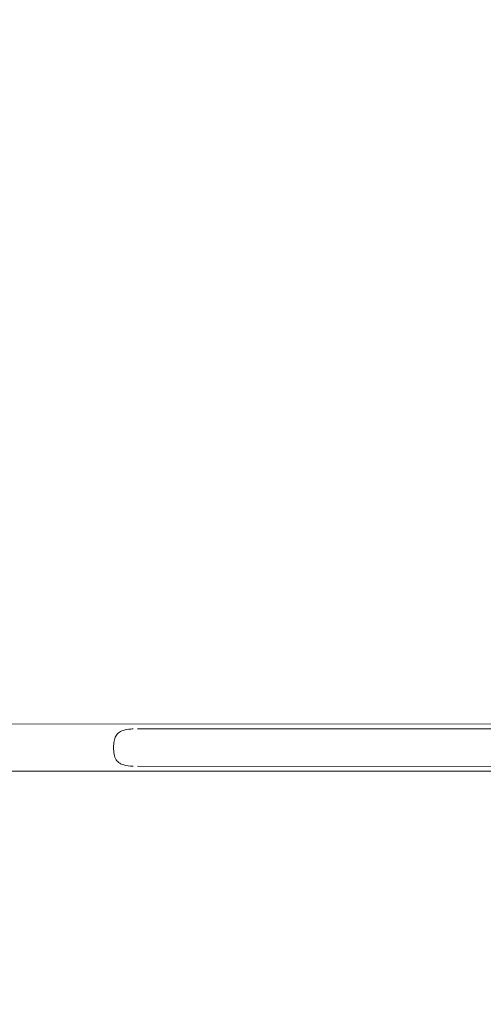
# Model space of a CAD drawing. Units: millimetres. Extents: x -472 to 20035, y 13 to 5072.
# Drawn here: x 401 to 1148, y 1900 to 3486 of the extents above; entities that cross this region are included whole.
import ezdxf

# ---------------------------------------------------------------- set-up
doc = ezdxf.new("R2010")
doc.units = ezdxf.units.MM
doc.styles.get("Standard").update_dxf_attribs({"font": 'arial.ttf'})
doc.dimstyles.new('ISO-25', dxfattribs={"dimtxt": 2.5, "dimasz": 2.5, "dimexe": 1.25, "dimexo": 0.625, "dimtad": 1, "dimtxsty": 'Standard', "dimcen": 2.5, "dimadec": 0, "dimazin": 0, "dimtfac": 1, "dimtmove": 0, "dimatfit": 3, "dimfxl": 1, "dimarcsym": 0})

# ---------------------------------------------------------------- blocks, each defined once
blk = doc.blocks.new('*D1')
at = {"color": 0, "lineweight": -2, "transparency": 16777216}
for p, q in [((18.2, 4615.2), (18.2, 4676.4)), ((168.2, 4675.2), (4540.2, 4675.2)), ((4690.2, 4615.2), (4690.2, 4676.4))]:
    blk.add_line(p, q, dxfattribs=at)
at = {"color": 0, "transparency": 16777216}
for points in [[(168.2, 4700.2), (168.2, 4650.2), (18.2, 4675.2)], [(4540.2, 4700.2), (4540.2, 4650.2), (4690.2, 4675.2)]]:
    blk.add_solid(points, dxfattribs=at)
at = {"layer": 'Defpoints', "color": 0, "transparency": 16777216}
for p in [(4690.2, 4675.2), (18.2, 2317.3), (4690.2, 2330.3)]:
    blk.add_point(p, dxfattribs=at)
at = {"color": 0, "transparency": 16777216, "insert": (2354.2, 4888.1), "char_height": 280, "attachment_point": 5}
blk.add_mtext('465', dxfattribs=at)
blk = doc.blocks.new('*D2')
at = {"color": 0, "lineweight": -2, "transparency": 16777216}
for p, q in [((-15.5, 4612), (-76.8, 4612)), ((-75.5, 4462), (-75.5, 164.3)), ((-15.5, 14.3), (-76.8, 14.3))]:
    blk.add_line(p, q, dxfattribs=at)
at = {"color": 0, "transparency": 16777216}
for points in [[(-100.5, 4462), (-50.5, 4462), (-75.5, 4612)], [(-100.5, 164.3), (-50.5, 164.3), (-75.5, 14.3)]]:
    blk.add_solid(points, dxfattribs=at)
at = {"layer": 'Defpoints', "color": 0, "transparency": 16777216}
for p in [(2362.1, 4612), (-75.5, 14.3), (2350.8, 14.3)]:
    blk.add_point(p, dxfattribs=at)
at = {"color": 0, "transparency": 16777216, "insert": (-288.5, 2313.2), "char_height": 280, "attachment_point": 5, "rotation": 90}
blk.add_mtext('465', dxfattribs=at)

msp = doc.modelspace()

# ---------------------------------------------------------------- linework, layer by layer
at = {"color": 0, "linetype": 'Continuous', "lineweight": 0}
for p, q in [((2251.173, 2351.312), (317.757, 2351.643)), ((2165.002, 2343.427), (590.835, 2343.696)), ((317.744, 2275.543), (2251.16, 2275.212)), ((590.825, 2283.396), (2164.991, 2283.127))]:
    msp.add_line(p, q, dxfattribs=at)
msp.add_open_spline([(583.757, 2343.566), (582.537, 2343.515), (581.316, 2343.448), (575.828, 2343.048), (571.515, 2342.481), (564.262, 2340.235), (561.942, 2338.878), (558.431, 2336.026), (556.965, 2334.208), (554.544, 2329.671), (553.674, 2326.98), (552.422, 2320.765), (552.115, 2317.253), (552.098, 2309.943), (552.416, 2306.203), (553.833, 2299.467), (554.863, 2296.513), (557.801, 2291.747), (559.613, 2289.814), (564.038, 2287.078), (566.176, 2286.216), (572.691, 2284.38), (577.759, 2283.771), (583.747, 2283.529)], degree=3, knots=[4.18948362, 4.18948362, 4.18948362, 4.18948362, 4.53519118, 4.53519118, 5.75818932, 5.75818932, 6.85200861, 6.85200861, 8.04092616, 8.04092616, 9.31795151, 9.31795151, 10.73591698, 10.73591698, 12.22631145, 12.22631145, 13.61050573, 13.61050573, 14.83623352, 14.83623352, 15.76108434, 15.76108434, 17.4165678, 17.4165678, 17.4165678, 17.4165678], dxfattribs=at)

# ---------------------------------------------------------------- dimensions: what is measured, and where the dimension line sits
dim = msp.add_linear_dim(base=(4690.189, 4675.179), p1=(18.226, 2317.259), p2=(4690.189, 2330.285), text='465', dimstyle='ISO-25', override={"dimtxt": 280, "dimasz": 150, "dimgap": 70, "dimtad": 2, "dimfxl": 60, "dimfxlon": 1})
dim.commit()
dim.dimension.update_dxf_attribs({"geometry": '*D1', "text_midpoint": (2354.208, 4888.139)})
dim = msp.add_linear_dim(base=(-75.526, 14.331), p1=(2362.109, 4612.047), p2=(2350.787, 14.331), angle=90, text='465', dimstyle='ISO-25', override={"dimtxt": 280, "dimasz": 150, "dimgap": 70, "dimtad": 2, "dimfxl": 60, "dimfxlon": 1})
dim.commit()
dim.dimension.update_dxf_attribs({"geometry": '*D2', "text_midpoint": (-288.487, 2313.189)})

doc.saveas('drawing.dxf')
